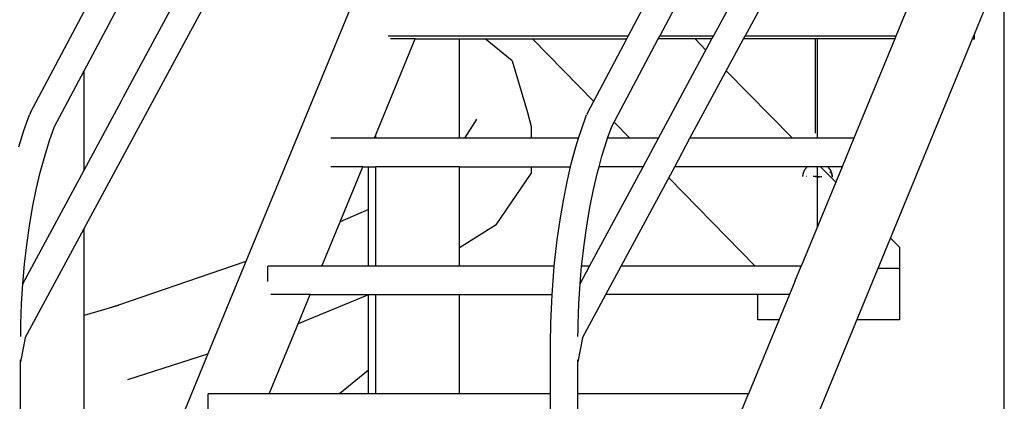
# Model space of a CAD drawing. Units: centimetres. Extents: x 261 to 1791, y -312 to 183.
# Drawn here: x 1198 to 1337, y -157 to -103 of the extents above; entities that cross this region are included whole.
import ezdxf

# ---------------------------------------------------------------- set-up
doc = ezdxf.new("R2010")
doc.units = ezdxf.units.CM
doc.layers.add('Edges', color=7, linetype='Continuous')

# ---------------------------------------------------------------- blocks, each defined once
blk = doc.blocks.new('Playground with spiral slide fr')
at = {"layer": 'Edges'}
for p, q in [((-128.69, -67.25), (-117.63, -46.39)), ((-123.12, -70.93), (-111.03, -48.52)), ((-128.07, -88.36), (-107.34, -49.91)), ((-3.1, -62.09), (1.11, -51.88)), ((1.11, -194.36), (1.11, -51.88)), ((-90.65, -57.2), (-105.87, -94.13)), ((-136.23, -73.12), (-128.69, -58.89)), ((-51.93, -62.36), (-49.81, -58.36)), ((-47.5, -62.36), (-45.38, -58.36)), ((-39.9, -62.36), (-37.75, -58.36)), ((-35.45, -62.36), (-33.3, -58.36)), ((-12.53, -58.36), (-14.18, -62.36)), ((-85.46, -62.36), (-85.82, -62.36)), ((-51.93, -62.36), (-85.46, -62.36)), ((-52.15, -62.77), (-51.93, -62.36)), ((-47.72, -62.77), (-47.5, -62.36)), ((-39.9, -62.36), (-47.5, -62.36)), ((-40.13, -62.77), (-39.9, -62.36)), ((-35.67, -62.77), (-35.45, -62.36)), ((-14.18, -62.36), (-35.45, -62.36)), ((-14.18, -62.36), (-14.35, -62.77)), ((-3.38, -62.77), (-3.1, -62.09)), ((-3.1, -62.77), (-3.1, -62.09)), ((-87.54, -76.29), (-81.97, -62.77)), ((-81.97, -62.77), (-85.46, -62.77)), ((-81.97, -62.77), (-75.74, -62.77)), ((-75.74, -66.49), (-75.74, -62.77)), ((-75.74, -62.77), (-72.13, -62.77)), ((-68.32, -65.86), (-72.13, -62.77)), ((-72.13, -62.77), (-52.15, -62.77)), ((-56.81, -71.57), (-65.45, -62.77)), ((-56.81, -71.57), (-65.45, -62.77)), ((-56.81, -71.57), (-65.45, -62.77)), ((-56.81, -71.57), (-65.45, -62.77)), ((-57.63, -73.12), (-52.15, -62.77)), ((-54.71, -187.33), (-3.38, -62.77)), ((-54.26, -75.12), (-47.72, -62.77)), ((-40.13, -62.77), (-47.72, -62.77)), ((-47.68, -76.77), (-40.13, -62.77)), ((-43.23, -76.77), (-35.67, -62.77)), ((-42.51, -62.77), (-40.97, -64.33)), ((-42.51, -62.77), (-40.97, -64.33)), ((-42.51, -62.77), (-40.97, -64.33)), ((-42.51, -62.77), (-40.97, -64.33)), ((-14.35, -62.77), (-35.67, -62.77)), ((-25.58, -62.77), (-25.58, -76.03)), ((-25.24, -76.77), (-25.24, -62.77)), ((-14.35, -62.77), (-20.12, -76.77)), ((-3.38, -62.77), (-3.1, -62.77)), ((-75.74, -67.63), (-75.74, -66.49)), ((-68.32, -65.86), (-66.14, -73.12)), ((-132.86, -75.12), (-128.69, -67.25)), ((-128.69, -78.02), (-128.69, -67.25)), ((-75.74, -69.72), (-75.74, -67.63)), ((-38.1, -67.26), (-28.75, -76.77)), ((-38.1, -67.26), (-28.75, -76.77)), ((-38.1, -67.26), (-28.75, -76.77)), ((-38.1, -67.26), (-28.75, -76.77)), ((-75.74, -76.77), (-75.74, -69.72)), ((-128.69, -81.25), (-123.43, -71.5)), ((-123.43, -71.5), (-123.12, -70.93)), ((-137.19, -75.67), (-136.4, -73.46)), ((-136.23, -73.12), (-136.4, -73.46)), ((-66.14, -73.12), (-65.61, -75.11)), ((-58.59, -75.67), (-57.8, -73.46)), ((-57.63, -73.12), (-57.8, -73.46)), ((-73.63, -74.54), (-75.03, -76.77)), ((-73.34, -74.08), (-73.63, -74.54)), ((-51.7, -76.77), (-53.93, -74.49)), ((-51.7, -76.77), (-53.93, -74.49)), ((-51.7, -76.77), (-53.93, -74.49)), ((-51.7, -76.77), (-53.93, -74.49)), ((-137.9, -77.96), (-137.19, -75.67)), ((-133.56, -77.09), (-132.86, -75.12)), ((-132.86, -75.12), (-132.84, -75.08)), ((-87.74, -76.77), (-87.54, -76.29)), ((-87.54, -76.77), (-87.54, -76.29)), ((-65.61, -75.11), (-65.61, -76.77)), ((-58.94, -76.77), (-58.59, -75.67)), ((-54.85, -76.77), (-54.26, -75.12)), ((-54.26, -75.12), (-54.25, -75.08)), ((-134.24, -79.28), (-133.56, -77.09)), ((-87.74, -76.77), (-93.9, -76.77)), ((-87.54, -76.77), (-87.74, -76.77)), ((-75.74, -76.77), (-87.54, -76.77)), ((-75.03, -76.77), (-75.74, -76.77)), ((-65.61, -76.77), (-75.03, -76.77)), ((-58.94, -76.77), (-65.61, -76.77)), ((-59.31, -77.96), (-58.94, -76.77)), ((-55.65, -79.28), (-54.97, -77.09)), ((-54.97, -77.09), (-54.85, -76.77)), ((-47.68, -76.77), (-54.85, -76.77)), ((-49.83, -80.77), (-47.68, -76.77)), ((-45.38, -80.77), (-43.23, -76.77)), ((-20.12, -76.77), (-43.23, -76.77)), ((-20.12, -76.77), (-21.77, -80.77)), ((-128.69, -81.25), (-128.69, -78.02)), ((-59.97, -80.38), (-59.31, -77.96)), ((-134.87, -81.58), (-134.24, -79.28)), ((-60.06, -80.77), (-59.97, -80.38)), ((-56.05, -80.77), (-55.65, -79.28)), ((-137.33, -97.26), (-128.69, -81.25)), ((-135.44, -83.99), (-134.87, -81.58)), ((-89.39, -80.77), (-93.9, -80.77)), ((-92.59, -88.54), (-89.39, -80.77)), ((-89.39, -80.77), (-88.55, -80.77)), ((-88.55, -86.78), (-88.55, -80.77)), ((-88.55, -80.77), (-87.54, -80.77)), ((-87.54, -94.77), (-87.54, -80.77)), ((-75.74, -80.77), (-87.54, -80.77)), ((-75.74, -92.2), (-75.74, -80.77)), ((-75.74, -80.77), (-70.96, -80.77)), ((-70.96, -80.77), (-65.61, -80.77)), ((-70.55, -88.98), (-65.61, -81.71)), ((-65.61, -80.77), (-65.61, -81.71)), ((-65.61, -80.77), (-60.06, -80.77)), ((-60.56, -82.91), (-60.06, -80.77)), ((-57.39, -94.77), (-49.83, -80.77)), ((-56.84, -83.99), (-56.27, -81.58)), ((-56.27, -81.58), (-56.05, -80.77)), ((-49.83, -80.77), (-56.05, -80.77)), ((-52.93, -94.77), (-45.38, -80.77)), ((-21.77, -80.77), (-45.38, -80.77)), ((-21.77, -80.77), (-27.54, -94.77)), ((-27.28, -81.93), (-27.27, -81.89)), ((-27.28, -81.96), (-27.28, -81.93)), ((-27.26, -81.93), (-27.28, -81.93)), ((-27.27, -81.85), (-27.26, -81.82)), ((-27.27, -81.89), (-27.27, -81.85)), ((-27.25, -81.86), (-27.27, -81.85)), ((-27.25, -81.89), (-27.27, -81.89)), ((-27.26, -81.82), (-27.25, -81.78)), ((-27.24, -81.82), (-27.26, -81.82)), ((-27.25, -81.78), (-27.24, -81.75)), ((-27.23, -81.79), (-27.25, -81.78)), ((-27.24, -81.75), (-27.23, -81.71)), ((-27.23, -81.75), (-27.24, -81.75)), ((-27.23, -81.71), (-27.22, -81.68)), ((-27.22, -81.72), (-27.23, -81.71)), ((-27.22, -81.68), (-27.21, -81.64)), ((-27.21, -81.68), (-27.22, -81.68)), ((-27.21, -81.64), (-27.2, -81.61)), ((-27.21, -81.65), (-27.21, -81.64)), ((-27.2, -81.61), (-27.19, -81.57)), ((-27.2, -81.61), (-27.2, -81.61)), ((-27.19, -81.57), (-27.18, -81.54)), ((-27.18, -81.58), (-27.19, -81.57)), ((-27.18, -81.54), (-27.16, -81.51)), ((-27.17, -81.55), (-27.18, -81.54)), ((-27.16, -81.51), (-27.15, -81.47)), ((-27.15, -81.51), (-27.16, -81.51)), ((-27.15, -81.47), (-27.14, -81.44)), ((-27.14, -81.48), (-27.15, -81.47)), ((-27.14, -81.44), (-27.12, -81.41)), ((-27.12, -81.45), (-27.14, -81.44)), ((-27.12, -81.41), (-27.11, -81.37)), ((-27.11, -81.41), (-27.12, -81.41)), ((-27.11, -81.37), (-27.09, -81.34)), ((-27.09, -81.38), (-27.11, -81.37)), ((-27.09, -81.34), (-27.08, -81.31)), ((-27.08, -81.35), (-27.09, -81.34)), ((-27.08, -81.31), (-27.06, -81.28)), ((-27.06, -81.32), (-27.08, -81.31)), ((-27.06, -81.28), (-27.04, -81.24)), ((-27.05, -81.28), (-27.06, -81.28)), ((-27.04, -81.24), (-27.02, -81.21)), ((-27.03, -81.25), (-27.04, -81.24)), ((-27.02, -81.21), (-27.01, -81.18)), ((-27.02, -81.22), (-27.02, -81.21)), ((-27.01, -81.18), (-26.99, -81.15)), ((-27, -81.18), (-27.01, -81.18)), ((-26.99, -81.15), (-26.97, -81.12)), ((-26.98, -81.15), (-26.99, -81.15)), ((-26.97, -81.12), (-26.95, -81.09)), ((-26.96, -81.12), (-26.97, -81.12)), ((-26.95, -81.09), (-26.93, -81.06)), ((-26.94, -81.1), (-26.95, -81.09)), ((-26.93, -81.06), (-26.9, -81.03)), ((-26.91, -81.07), (-26.93, -81.06)), ((-26.9, -81.03), (-26.88, -81)), ((-26.89, -81.04), (-26.9, -81.03)), ((-26.88, -81), (-26.86, -80.97)), ((-26.87, -81.01), (-26.88, -81)), ((-26.86, -80.97), (-26.84, -80.94)), ((-26.85, -80.98), (-26.86, -80.97)), ((-26.84, -80.94), (-26.81, -80.92)), ((-26.82, -80.96), (-26.84, -80.94)), ((-26.81, -80.92), (-26.79, -80.89)), ((-26.8, -80.93), (-26.81, -80.92)), ((-26.79, -80.89), (-26.77, -80.86)), ((-26.78, -80.9), (-26.79, -80.89)), ((-26.77, -80.86), (-26.74, -80.84)), ((-26.75, -80.87), (-26.77, -80.86)), ((-26.74, -80.84), (-26.72, -80.81)), ((-26.73, -80.85), (-26.74, -80.84)), ((-26.72, -80.81), (-26.69, -80.78)), ((-26.71, -80.82), (-26.72, -80.81)), ((-26.69, -80.78), (-26.68, -80.77)), ((-26.69, -80.79), (-26.69, -80.78)), ((-26.45, -80.8), (-26.47, -80.77)), ((-25.24, -89.19), (-25.24, -80.77)), ((-24.82, -80.77), (-22.67, -82.96)), ((-24.82, -80.77), (-22.67, -82.96)), ((-24.82, -80.77), (-22.67, -82.96)), ((-24.82, -80.77), (-22.67, -82.96)), ((-23.8, -80.77), (-23.78, -80.78)), ((-23.79, -80.79), (-23.78, -80.78)), ((-23.78, -80.78), (-23.76, -80.81)), ((-23.76, -80.82), (-23.76, -80.81)), ((-23.76, -80.81), (-23.73, -80.84)), ((-23.74, -80.85), (-23.73, -80.84)), ((-23.73, -80.84), (-23.71, -80.86)), ((-23.72, -80.87), (-23.71, -80.86)), ((-23.71, -80.86), (-23.68, -80.89)), ((-23.7, -80.9), (-23.68, -80.89)), ((-23.68, -80.89), (-23.66, -80.92)), ((-23.67, -80.93), (-23.66, -80.92)), ((-23.66, -80.92), (-23.64, -80.94)), ((-23.65, -80.96), (-23.64, -80.94)), ((-23.64, -80.94), (-23.61, -80.97)), ((-23.63, -80.98), (-23.61, -80.97)), ((-23.61, -80.97), (-23.59, -81)), ((-23.61, -81.01), (-23.59, -81)), ((-23.59, -81), (-23.57, -81.03)), ((-23.58, -81.04), (-23.57, -81.03)), ((-23.57, -81.03), (-23.55, -81.06)), ((-23.56, -81.07), (-23.55, -81.06)), ((-23.55, -81.06), (-23.53, -81.09)), ((-23.54, -81.1), (-23.53, -81.09)), ((-23.53, -81.09), (-23.51, -81.12)), ((-23.51, -81.12), (-23.51, -81.12)), ((-23.51, -81.12), (-23.49, -81.15)), ((-23.49, -81.15), (-23.49, -81.15)), ((-23.49, -81.15), (-23.47, -81.18)), ((-23.48, -81.54), (-23.34, -81.48)), ((-23.47, -81.18), (-23.47, -81.18)), ((-23.47, -81.18), (-23.45, -81.21)), ((-23.46, -81.22), (-23.45, -81.21)), ((-23.45, -81.21), (-23.43, -81.24)), ((-23.44, -81.25), (-23.43, -81.24)), ((-23.43, -81.24), (-23.41, -81.28)), ((-23.43, -81.28), (-23.41, -81.28)), ((-23.43, -81.55), (-23.32, -81.51)), ((-23.41, -81.28), (-23.4, -81.31)), ((-23.41, -81.32), (-23.4, -81.31)), ((-23.4, -81.31), (-23.38, -81.34)), ((-23.4, -81.35), (-23.38, -81.34)), ((-23.38, -81.34), (-23.37, -81.37)), ((-23.38, -81.38), (-23.37, -81.37)), ((-23.38, -81.57), (-23.31, -81.55)), ((-23.37, -81.37), (-23.35, -81.41)), ((-23.37, -81.41), (-23.35, -81.41)), ((-23.35, -81.41), (-23.34, -81.44)), ((-23.35, -81.45), (-23.34, -81.44)), ((-23.34, -81.44), (-23.32, -81.47)), ((-23.34, -81.48), (-23.32, -81.47)), ((-23.33, -81.59), (-23.29, -81.58)), ((-23.32, -81.47), (-23.31, -81.51)), ((-23.32, -81.51), (-23.31, -81.51)), ((-23.31, -81.51), (-23.3, -81.54)), ((-23.31, -81.55), (-23.3, -81.54)), ((-23.3, -81.54), (-23.28, -81.57)), ((-23.29, -81.58), (-23.28, -81.57)), ((-23.28, -81.57), (-23.28, -81.61)), ((-23.28, -81.61), (-23.27, -81.61)), ((-23.27, -81.61), (-23.26, -81.64)), ((-23.27, -81.65), (-23.26, -81.64)), ((-23.27, -81.65), (-23.27, -81.65)), ((-23.27, -81.68), (-23.26, -81.68)), ((-23.27, -81.72), (-23.25, -81.72)), ((-23.27, -81.76), (-23.25, -81.75)), ((-23.26, -81.64), (-23.25, -81.68)), ((-23.26, -81.68), (-23.25, -81.68)), ((-23.26, -81.79), (-23.24, -81.79)), ((-23.26, -81.83), (-23.23, -81.82)), ((-23.26, -81.86), (-23.23, -81.86)), ((-23.25, -81.68), (-23.24, -81.71)), ((-23.25, -81.72), (-23.24, -81.71)), ((-23.25, -81.75), (-23.23, -81.75)), ((-23.25, -81.9), (-23.22, -81.89)), ((-23.25, -81.94), (-23.21, -81.93)), ((-23.24, -81.71), (-23.23, -81.75)), ((-23.24, -81.79), (-23.22, -81.78)), ((-23.23, -81.75), (-23.22, -81.78)), ((-23.23, -81.82), (-23.22, -81.82)), ((-23.23, -81.86), (-23.21, -81.85)), ((-23.22, -81.78), (-23.22, -81.82)), ((-23.22, -81.82), (-23.21, -81.85)), ((-23.22, -81.89), (-23.2, -81.89)), ((-23.21, -81.85), (-23.2, -81.89)), ((-23.21, -81.93), (-23.2, -81.93)), ((-23.2, -81.89), (-23.2, -81.93)), ((-23.2, -81.93), (-23.19, -81.96)), ((-61.09, -85.54), (-60.56, -82.91)), ((-34.01, -94.77), (-46.23, -82.34)), ((-34.01, -94.77), (-46.23, -82.34)), ((-34.01, -94.77), (-46.23, -82.34)), ((-34.01, -94.77), (-46.23, -82.34)), ((-27.3, -82.07), (-27.29, -82.03)), ((-27.3, -82.11), (-27.3, -82.07)), ((-27.29, -82.07), (-27.3, -82.07)), ((-27.3, -82.14), (-27.3, -82.11)), ((-27.29, -82.11), (-27.3, -82.11)), ((-27.3, -82.14), (-27.3, -82.14)), ((-27.29, -82), (-27.28, -81.96)), ((-27.29, -82.03), (-27.29, -82)), ((-27.27, -82), (-27.29, -82)), ((-27.28, -82.04), (-27.29, -82.03)), ((-27.27, -81.96), (-27.28, -81.96)), ((-26.77, -82.14), (-26.85, -82.14)), ((-25.24, -82.25), (-25.85, -82.14)), ((-25.24, -82.25), (-25.79, -82.14)), ((-25.24, -82.25), (-25.74, -82.14)), ((-25.24, -82.25), (-25.7, -82.14)), ((-25.24, -82.25), (-25.67, -82.14)), ((-25.24, -82.25), (-25.59, -82.14)), ((-25.24, -82.25), (-25.57, -82.14)), ((-25.24, -82.25), (-25.55, -82.14)), ((-25.24, -82.25), (-25.53, -82.14)), ((-25.24, -82.25), (-25.52, -82.14)), ((-25.24, -82.25), (-25.5, -82.14)), ((-25.24, -82.25), (-25.49, -82.14)), ((-25.24, -82.25), (-25.48, -82.14)), ((-25.24, -82.25), (-25.47, -82.14)), ((-25.24, -82.25), (-25.46, -82.14)), ((-25.24, -82.25), (-25.45, -82.14)), ((-25.24, -82.25), (-25.44, -82.14)), ((-25.24, -82.25), (-25.43, -82.14)), ((-25.24, -82.25), (-25.42, -82.14)), ((-25.24, -82.25), (-25.42, -82.14)), ((-25.24, -82.25), (-25.41, -82.14)), ((-25.24, -82.25), (-25.4, -82.14)), ((-25.24, -82.25), (-25.4, -82.14)), ((-25.24, -82.25), (-25.39, -82.14)), ((-25.24, -82.25), (-25.38, -82.14)), ((-25.24, -82.25), (-25.38, -82.14)), ((-25.24, -82.25), (-25.37, -82.14)), ((-25.24, -82.25), (-25.37, -82.14)), ((-25.24, -82.25), (-25.36, -82.14)), ((-25.24, -82.25), (-25.36, -82.14)), ((-25.24, -82.25), (-25.36, -82.14)), ((-25.24, -82.25), (-25.35, -82.14)), ((-25.24, -82.25), (-25.35, -82.14)), ((-25.24, -82.25), (-25.34, -82.14)), ((-25.24, -82.25), (-25.34, -82.14)), ((-25.24, -82.25), (-25.34, -82.14)), ((-25.24, -82.25), (-25.33, -82.14)), ((-25.24, -82.25), (-25.32, -82.14)), ((-25.24, -82.25), (-25.32, -82.14)), ((-25.24, -82.25), (-25.31, -82.14)), ((-25.24, -82.25), (-25.31, -82.14)), ((-25.24, -82.25), (-25.3, -82.14)), ((-25.24, -82.25), (-25.29, -82.14)), ((-25.24, -82.25), (-25.29, -82.14)), ((-25.24, -82.25), (-25.28, -82.14)), ((-25.24, -82.25), (-25.27, -82.14)), ((-25.24, -82.25), (-25.27, -82.14)), ((-25.24, -82.25), (-25.26, -82.14)), ((-25.24, -82.25), (-25.26, -82.14)), ((-25.24, -82.25), (-25.25, -82.14)), ((-25.24, -82.25), (-25.25, -82.14)), ((-25.24, -82.25), (-25.25, -82.14)), ((-25.24, -82.25), (-25.04, -82.14)), ((-25.24, -82.25), (-25.13, -82.14)), ((-25.24, -82.25), (-24.68, -82.14)), ((-25.24, -82.25), (-24.84, -82.14)), ((-25.24, -82.25), (-25, -82.14)), ((-25.24, -82.25), (-25.03, -82.14)), ((-25.24, -82.25), (-24.63, -82.14)), ((-25.24, -82.25), (-25.02, -82.14)), ((-25.24, -82.25), (-24.98, -82.14)), ((-25.24, -82.25), (-25.09, -82.14)), ((-25.24, -82.25), (-25.1, -82.14)), ((-25.24, -82.25), (-25.12, -82.14)), ((-25.24, -82.25), (-25.11, -82.14)), ((-25.24, -82.25), (-25.13, -82.14)), ((-25.24, -82.25), (-25.12, -82.14)), ((-25.24, -82.25), (-25.04, -82.14)), ((-25.24, -82.25), (-25.01, -82.14)), ((-25.24, -82.25), (-25.08, -82.14)), ((-25.24, -82.25), (-25.06, -82.14)), ((-25.24, -82.25), (-25.05, -82.14)), ((-25.24, -82.25), (-25.13, -82.14)), ((-25.24, -82.25), (-25.15, -82.14)), ((-25.24, -82.25), (-24.93, -82.14)), ((-25.24, -82.25), (-25.1, -82.14)), ((-25.24, -82.25), (-25.07, -82.14)), ((-25.24, -82.25), (-24.86, -82.14)), ((-25.24, -82.25), (-25.09, -82.14)), ((-25.24, -82.25), (-25.08, -82.14)), ((-25.24, -82.25), (-25.15, -82.14)), ((-25.24, -82.25), (-25.11, -82.14)), ((-25.24, -82.25), (-24.91, -82.14)), ((-25.24, -82.25), (-25.17, -82.14)), ((-25.24, -82.25), (-24.73, -82.14)), ((-25.24, -82.25), (-24.89, -82.14)), ((-25.24, -82.25), (-25.07, -82.14)), ((-25.24, -82.25), (-24.96, -82.14)), ((-25.24, -82.25), (-24.94, -82.14)), ((-25.24, -82.25), (-25.16, -82.14)), ((-25.24, -82.25), (-25.24, -82.14)), ((-25.24, -82.25), (-25.2, -82.14)), ((-25.24, -82.25), (-25.19, -82.14)), ((-25.24, -82.25), (-25.17, -82.14)), ((-25.24, -82.25), (-25.2, -82.14)), ((-25.24, -82.25), (-25.23, -82.14)), ((-25.24, -82.25), (-25.22, -82.14)), ((-25.24, -82.25), (-24.97, -82.14)), ((-25.24, -82.25), (-25.15, -82.14)), ((-25.24, -82.25), (-25.21, -82.14)), ((-25.24, -82.25), (-25.21, -82.14)), ((-25.24, -82.25), (-25.18, -82.14)), ((-25.24, -82.25), (-25.19, -82.14)), ((-25.24, -82.25), (-25.23, -82.14)), ((-25.24, -82.25), (-25.24, -82.14)), ((-25.24, -82.25), (-25.22, -82.14)), ((-25.24, -82.25), (-25.18, -82.14)), ((-25.24, -82.25), (-25.21, -82.14)), ((-25.24, -82.25), (-25.17, -82.14)), ((-25.24, -82.25), (-25.23, -82.14)), ((-23.25, -81.97), (-23.21, -81.96)), ((-23.25, -82.01), (-23.2, -82)), ((-23.24, -82.04), (-23.2, -82.04)), ((-23.24, -82.08), (-23.19, -82.07)), ((-23.24, -82.11), (-23.18, -82.11)), ((-23.23, -82.18), (-23.17, -82.18)), ((-23.23, -82.22), (-23.17, -82.22)), ((-23.23, -82.25), (-23.17, -82.25)), ((-23.21, -81.96), (-23.19, -81.96)), ((-23.2, -82), (-23.19, -82)), ((-23.2, -82.04), (-23.18, -82.03)), ((-23.19, -81.96), (-23.19, -82)), ((-23.19, -82), (-23.18, -82.03)), ((-23.19, -82.07), (-23.18, -82.07)), ((-23.18, -82.03), (-23.18, -82.07)), ((-23.18, -82.07), (-23.18, -82.11)), ((-23.18, -82.14), (-23.17, -82.14)), ((-23.17, -82.14), (-23.17, -82.18)), ((-135.95, -86.5), (-135.44, -83.99)), ((-57.35, -86.5), (-56.84, -83.99)), ((-61.56, -88.26), (-61.09, -85.54)), ((-136.39, -89.09), (-135.95, -86.5)), ((-88.55, -86.78), (-92.59, -88.54)), ((-88.55, -94.77), (-88.55, -86.78)), ((-57.79, -89.09), (-57.35, -86.5)), ((-128.69, -89.5), (-128.07, -88.36)), ((-95.16, -94.77), (-92.59, -88.54)), ((-61.96, -91.06), (-61.56, -88.26)), ((-136.98, -104.87), (-128.69, -89.5)), ((-136.77, -91.76), (-136.39, -89.09)), ((-128.69, -92.69), (-128.69, -89.5)), ((-70.55, -88.98), (-75.74, -92.2)), ((-58.17, -91.76), (-57.79, -89.09)), ((-62.29, -93.93), (-61.96, -91.06)), ((-14.94, -90.82), (-13.66, -92.13)), ((-14.94, -90.82), (-13.66, -92.13)), ((-14.94, -90.82), (-13.66, -92.13)), ((-14.94, -90.82), (-13.66, -92.13)), ((-137.08, -94.49), (-136.77, -91.76)), ((-128.69, -97.77), (-128.69, -92.69)), ((-75.74, -94.77), (-75.74, -92.2)), ((-58.49, -94.49), (-58.17, -91.76)), ((-13.66, -92.13), (-13.66, -102.36)), ((-13.66, -92.13), (-13.66, -95.13)), ((-13.66, -92.13), (-13.66, -102.36)), ((-13.66, -92.13), (-13.66, -95.13)), ((-105.87, -94.13), (-111.23, -107.14)), ((-105.87, -94.13), (-109.31, -95.31)), ((-62.36, -94.77), (-62.29, -93.93)), ((-137.33, -97.26), (-137.08, -94.49)), ((-109.31, -95.31), (-123.83, -100.28)), ((-102.76, -96.93), (-102.76, -94.77)), ((-101.45, -94.77), (-102.76, -94.77)), ((-95.16, -94.77), (-101.45, -94.77)), ((-88.55, -94.77), (-95.16, -94.77)), ((-87.54, -94.77), (-88.55, -94.77)), ((-75.74, -94.77), (-87.54, -94.77)), ((-62.36, -94.77), (-75.74, -94.77)), ((-62.54, -96.84), (-62.36, -94.77)), ((-58.73, -97.26), (-57.39, -94.77)), ((-58.73, -97.26), (-58.51, -94.77)), ((-58.51, -94.77), (-58.49, -94.49)), ((-57.39, -94.77), (-58.51, -94.77)), ((-55.09, -98.77), (-52.93, -94.77)), ((-28.43, -94.77), (-52.93, -94.77)), ((-28.43, -96.93), (-27.54, -94.77)), ((-27.54, -94.77), (-28.43, -94.77)), ((-13.66, -95.13), (-16.71, -95.13)), ((-13.66, -95.13), (-16.71, -95.13)), ((-13.66, -95.13), (-13.66, -102.36)), ((-13.66, -95.13), (-13.66, -102.36)), ((-62.66, -98.77), (-62.54, -96.84)), ((-28.43, -96.93), (-29.19, -98.77)), ((-137.5, -100.08), (-137.33, -97.27)), ((-137.33, -97.27), (-137.33, -97.26)), ((-128.69, -101.76), (-128.69, -97.77)), ((-58.91, -100.08), (-58.73, -97.27)), ((-58.73, -97.27), (-58.73, -97.26)), ((-96.81, -98.77), (-102.35, -98.77)), ((-98.51, -102.9), (-96.81, -98.77)), ((-89.03, -99.01), (-98.51, -102.9)), ((-96.81, -98.77), (-88.55, -98.77)), ((-88.55, -98.82), (-89.03, -99.01)), ((-88.55, -98.77), (-87.54, -98.77)), ((-88.55, -98.82), (-88.55, -98.77)), ((-88.55, -109.43), (-88.55, -98.82)), ((-87.54, -112.77), (-87.54, -98.77)), ((-87.54, -98.77), (-75.74, -98.77)), ((-75.74, -112.77), (-75.74, -98.77)), ((-75.74, -98.77), (-62.66, -98.77)), ((-62.84, -102.78), (-62.73, -99.8)), ((-62.73, -99.8), (-62.66, -98.77)), ((-58.38, -104.87), (-55.09, -98.77)), ((-29.19, -98.77), (-55.09, -98.77)), ((-29.19, -98.77), (-34.96, -112.77)), ((-33.66, -102.36), (-33.66, -98.77)), ((-33.66, -102.36), (-33.66, -98.77)), ((-33.66, -102.36), (-33.66, -98.77)), ((-33.66, -102.36), (-33.66, -98.77)), ((-137.61, -102.92), (-137.5, -100.08)), ((-125.14, -100.73), (-128.69, -101.76)), ((-123.83, -100.28), (-125.14, -100.73)), ((-123.83, -100.35), (-125.14, -100.73)), ((-59.01, -102.92), (-58.91, -100.08)), ((-128.69, -112.52), (-128.69, -101.76)), ((-30.67, -102.36), (-33.66, -102.36)), ((-30.67, -102.36), (-33.66, -102.36)), ((-30.67, -102.36), (-33.66, -102.36)), ((-30.67, -102.36), (-33.66, -102.36)), ((-13.66, -102.36), (-19.69, -102.36)), ((-13.66, -102.36), (-19.69, -102.36)), ((-13.66, -102.36), (-19.69, -102.36)), ((-13.66, -102.36), (-19.69, -102.36)), ((-137.63, -104.72), (-137.62, -103.82)), ((-137.62, -103.82), (-137.61, -102.92)), ((-102.58, -112.77), (-98.51, -102.9)), ((-62.88, -105.76), (-62.84, -102.78)), ((-59.03, -104.72), (-59.02, -103.82)), ((-59.02, -103.82), (-59.01, -102.92)), ((-136.98, -104.87), (-137.64, -108.28)), ((-136.97, -104.84), (-136.98, -104.87)), ((-58.38, -104.87), (-59.05, -108.28)), ((-58.38, -104.84), (-58.38, -104.87)), ((-62.88, -107.17), (-62.88, -105.76)), ((-137.64, -108.28), (-137.64, -108.01)), ((-137.64, -171.23), (-137.64, -108.28)), ((-122.51, -110.78), (-111.23, -107.14)), ((-111.23, -107.14), (-121.27, -131.5)), ((-62.88, -107.17), (-62.88, -107.21)), ((-62.88, -107.19), (-62.88, -107.17)), ((-62.88, -107.36), (-62.88, -107.19)), ((-62.88, -107.36), (-62.88, -107.21)), ((-62.88, -112.77), (-62.88, -107.36)), ((-59.05, -108.28), (-59.05, -108.01)), ((-59.05, -112.77), (-59.05, -108.28)), ((-88.55, -109.43), (-92.67, -112.77)), ((-88.55, -112.77), (-88.55, -109.43)), ((-128.69, -125.01), (-128.69, -112.52)), ((-111.21, -116.77), (-111.21, -112.77)), ((-108.87, -112.77), (-111.21, -112.77)), ((-102.58, -112.77), (-108.87, -112.77)), ((-95.15, -112.77), (-102.58, -112.77)), ((-92.67, -112.77), (-95.15, -112.77)), ((-88.55, -112.77), (-92.67, -112.77)), ((-87.54, -112.77), (-88.55, -112.77)), ((-75.74, -112.77), (-87.54, -112.77)), ((-62.88, -112.77), (-75.74, -112.77)), ((-62.88, -116.77), (-62.88, -112.77)), ((-36.87, -112.77), (-59.05, -112.77)), ((-59.05, -116.77), (-59.05, -112.77)), ((-34.96, -112.77), (-36.87, -112.77)), ((-36.6, -116.77), (-34.96, -112.77))]:
    blk.add_line(p, q, dxfattribs=at)

msp = doc.modelspace()

# ---------------------------------------------------------------- block references
msp.add_blockref('Playground with spiral slide fr', (1336.21, -42.93))

doc.saveas('drawing.dxf')
